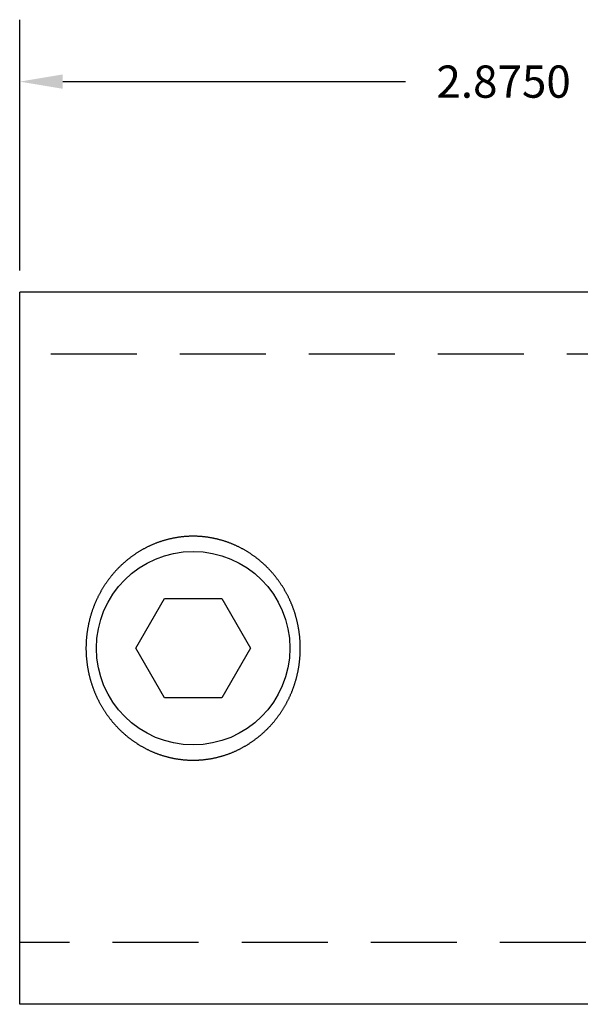
# Model space of a CAD drawing. Extents: x -2.88 to 6.49, y -1.04 to 4.82.
# Drawn here: x -2.88 to -1.25, y 1.96 to 4.82 of the extents above; entities that cross this region are included whole.
import ezdxf

# ---------------------------------------------------------------- set-up
doc = ezdxf.new("R2010")
doc.units = 0
doc.linetypes.add('HIDDEN', pattern=[0.375, 0.25, -0.125])
doc.layers.get('0').update_dxf_attribs({"linetype": 'CONTINUOUS'})
doc.layers.add('AM_HID', color=7, linetype='HIDDEN')
doc.layers.add('AM_VIS', color=7, linetype='CONTINUOUS')

# ---------------------------------------------------------------- blocks, each defined once
blk = doc.blocks.new('*U2')
blk.add_text('2.8750', height=0.09375).set_placement((-1.6641, 4.5977))

msp = doc.modelspace()

# ---------------------------------------------------------------- linework, layer by layer
for p, q in [((-2.875, 4.0953), (-2.875, 4.8245)), ((-2.75, 4.6445), (-1.7541, 4.6445))]:
    msp.add_line(p, q)
msp.add_solid([(-2.75, 4.6654), (-2.75, 4.6237), (-2.875, 4.6445)])
at = {"layer": 'AM_HID'}
for p, q in [((-1.035, 3.8528), (-2.875, 3.8528)), ((-0.855, 2.1428), (-2.875, 2.1428))]:
    msp.add_line(p, q, dxfattribs=at)
at = {"layer": 'AM_VIS'}
for p, q in [((-1.035, 4.0328), (-2.875, 4.0328)), ((-2.875, 1.9628), (-2.875, 4.0328)), ((-2.538, 2.9978), (-2.4545, 3.1425)), ((-2.4545, 3.1425), (-2.2875, 3.1425)), ((-2.2875, 3.1425), (-2.204, 2.9978)), ((-2.4545, 2.8531), (-2.538, 2.9978)), ((-2.204, 2.9978), (-2.2875, 2.8531)), ((-2.2875, 2.8531), (-2.4545, 2.8531)), ((-1.035, 1.9628), (-2.875, 1.9628))]:
    msp.add_line(p, q, dxfattribs=at)
msp.add_polyline3d([(-2.371, 2.6723, 0), (-2.3692, 2.6723, 0), (-2.3674, 2.6723, 0), (-2.3657, 2.6724, 0), (-2.3639, 2.6724, 0), (-2.3621, 2.6725, 0), (-2.3603, 2.6725, 0), (-2.3585, 2.6726, 0), (-2.3567, 2.6727, 0), (-2.3549, 2.6728, 0), (-2.3531, 2.6729, 0), (-2.3513, 2.673, 0), (-2.3495, 2.6731, 0), (-2.3477, 2.6733, 0), (-2.3459, 2.6734, 0), (-2.3441, 2.6736, 0), (-2.3422, 2.6738, 0), (-2.3404, 2.674, 0), (-2.3386, 2.6742, 0), (-2.3368, 2.6744, 0), (-2.335, 2.6746, 0), (-2.3332, 2.6748, 0), (-2.3314, 2.6751, 0), (-2.3296, 2.6753, 0), (-2.3277, 2.6756, 0), (-2.3259, 2.6759, 0), (-2.3241, 2.6761, 0), (-2.3223, 2.6764, 0), (-2.3205, 2.6767, 0), (-2.3187, 2.6771, 0), (-2.3169, 2.6774, 0), (-2.315, 2.6777, 0), (-2.3132, 2.6781, 0), (-2.3114, 2.6785, 0), (-2.3096, 2.6788, 0), (-2.3078, 2.6792, 0), (-2.306, 2.6796, 0), (-2.3042, 2.68, 0), (-2.3024, 2.6804, 0), (-2.3006, 2.6809, 0), (-2.2988, 2.6813, 0), (-2.297, 2.6818, 0), (-2.2952, 2.6822, 0), (-2.2934, 2.6827, 0), (-2.2916, 2.6832, 0), (-2.2898, 2.6837, 0), (-2.288, 2.6842, 0), (-2.2862, 2.6847, 0), (-2.2845, 2.6853, 0), (-2.2827, 2.6858, 0), (-2.2809, 2.6864, 0), (-2.2791, 2.6869, 0), (-2.2774, 2.6875, 0), (-2.2756, 2.6881, 0), (-2.2738, 2.6887, 0), (-2.2721, 2.6893, 0), (-2.2703, 2.6899, 0), (-2.2685, 2.6905, 0), (-2.2668, 2.6912, 0), (-2.265, 2.6919, 0), (-2.2633, 2.6925, 0), (-2.2616, 2.6932, 0), (-2.2598, 2.6939, 0), (-2.2581, 2.6946, 0), (-2.2564, 2.6953, 0), (-2.2546, 2.696, 0), (-2.2529, 2.6967, 0), (-2.2512, 2.6975, 0), (-2.2495, 2.6982, 0), (-2.2478, 2.699, 0), (-2.2461, 2.6998, 0), (-2.2444, 2.7005, 0), (-2.2427, 2.7013, 0), (-2.241, 2.7021, 0), (-2.2394, 2.703, 0), (-2.2377, 2.7038, 0), (-2.236, 2.7046, 0), (-2.2344, 2.7055, 0), (-2.2327, 2.7063, 0), (-2.2311, 2.7072, 0), (-2.2294, 2.7081, 0), (-2.2278, 2.709, 0), (-2.2262, 2.7099, 0), (-2.2245, 2.7108, 0), (-2.2229, 2.7117, 0), (-2.2213, 2.7126, 0), (-2.2197, 2.7135, 0), (-2.2181, 2.7145, 0), (-2.2165, 2.7154, 0), (-2.2149, 2.7164, 0), (-2.2133, 2.7174, 0), (-2.2117, 2.7184, 0), (-2.2102, 2.7193, 0), (-2.2086, 2.7203, 0), (-2.2071, 2.7213, 0), (-2.2055, 2.7224, 0), (-2.204, 2.7234, 0), (-2.2024, 2.7244, 0), (-2.2009, 2.7254, 0), (-2.1994, 2.7265, 0), (-2.1979, 2.7275, 0), (-2.1964, 2.7286, 0), (-2.1949, 2.7297, 0), (-2.1934, 2.7308, 0), (-2.1919, 2.7319, 0), (-2.1904, 2.733, 0), (-2.1889, 2.734, 0), (-2.1875, 2.7352, 0), (-2.186, 2.7363, 0), (-2.1846, 2.7374, 0), (-2.1831, 2.7385, 0), (-2.1817, 2.7397, 0), (-2.1803, 2.7408, 0), (-2.1789, 2.742, 0), (-2.1775, 2.7431, 0), (-2.1761, 2.7443, 0), (-2.1747, 2.7454, 0), (-2.1733, 2.7466, 0), (-2.1719, 2.7478, 0), (-2.1706, 2.749, 0), (-2.1692, 2.7502, 0), (-2.1679, 2.7514, 0), (-2.1665, 2.7526, 0), (-2.1652, 2.7538, 0), (-2.1639, 2.755, 0), (-2.1626, 2.7563, 0), (-2.1613, 2.7575, 0), (-2.16, 2.7587, 0), (-2.1587, 2.76, 0), (-2.1574, 2.7612, 0), (-2.1562, 2.7625, 0), (-2.1549, 2.7637, 0), (-2.1536, 2.765, 0), (-2.1524, 2.7662, 0), (-2.1512, 2.7675, 0), (-2.15, 2.7688, 0), (-2.1488, 2.7701, 0), (-2.1476, 2.7713, 0), (-2.1464, 2.7726, 0), (-2.1452, 2.7739, 0), (-2.144, 2.7753, 0), (-2.1428, 2.7766, 0), (-2.1417, 2.7779, 0), (-2.1405, 2.7792, 0), (-2.1393, 2.7806, 0), (-2.1382, 2.782, 0), (-2.137, 2.7833, 0), (-2.1359, 2.7847, 0), (-2.1347, 2.7861, 0), (-2.1336, 2.7875, 0), (-2.1325, 2.7889, 0), (-2.1314, 2.7903, 0), (-2.1303, 2.7917, 0), (-2.1291, 2.7931, 0), (-2.128, 2.7946, 0), (-2.1269, 2.796, 0), (-2.1258, 2.7975, 0), (-2.1248, 2.7989, 0), (-2.1237, 2.8004, 0), (-2.1226, 2.8019, 0), (-2.1216, 2.8033, 0), (-2.1205, 2.8048, 0), (-2.1195, 2.8063, 0), (-2.1184, 2.8078, 0), (-2.1174, 2.8093, 0), (-2.1164, 2.8109, 0), (-2.1153, 2.8124, 0), (-2.1143, 2.8139, 0), (-2.1133, 2.8155, 0), (-2.1123, 2.817, 0), (-2.1113, 2.8186, 0), (-2.1103, 2.8201, 0), (-2.1094, 2.8217, 0), (-2.1084, 2.8233, 0), (-2.1074, 2.8249, 0), (-2.1065, 2.8265, 0), (-2.1055, 2.8281, 0), (-2.1046, 2.8297, 0), (-2.1037, 2.8313, 0), (-2.1027, 2.8329, 0), (-2.1018, 2.8345, 0), (-2.1009, 2.8362, 0), (-2.1, 2.8378, 0), (-2.0991, 2.8394, 0), (-2.0983, 2.8411, 0), (-2.0974, 2.8427, 0), (-2.0965, 2.8444, 0), (-2.0957, 2.8461, 0), (-2.0949, 2.8477, 0), (-2.094, 2.8494, 0), (-2.0932, 2.8511, 0), (-2.0924, 2.8528, 0), (-2.0916, 2.8545, 0), (-2.0908, 2.8562, 0), (-2.09, 2.8579, 0), (-2.0892, 2.8596, 0), (-2.0884, 2.8613, 0), (-2.0877, 2.863, 0), (-2.0869, 2.8647, 0), (-2.0862, 2.8665, 0), (-2.0855, 2.8682, 0), (-2.0847, 2.8699, 0), (-2.084, 2.8717, 0), (-2.0833, 2.8734, 0), (-2.0826, 2.8752, 0), (-2.082, 2.8769, 0), (-2.0813, 2.8787, 0), (-2.0806, 2.8804, 0), (-2.08, 2.8822, 0), (-2.0793, 2.884, 0), (-2.0787, 2.8857, 0), (-2.0781, 2.8875, 0), (-2.0775, 2.8893, 0), (-2.0769, 2.8911, 0), (-2.0763, 2.8929, 0), (-2.0757, 2.8947, 0), (-2.0752, 2.8965, 0), (-2.0746, 2.8983, 0), (-2.0741, 2.9001, 0), (-2.0735, 2.9019, 0), (-2.073, 2.9037, 0), (-2.0725, 2.9055, 0), (-2.072, 2.9073, 0), (-2.0715, 2.9091, 0), (-2.071, 2.9109, 0), (-2.0705, 2.9127, 0), (-2.0701, 2.9146, 0), (-2.0696, 2.9164, 0), (-2.0692, 2.9182, 0), (-2.0687, 2.92, 0), (-2.0683, 2.9218, 0), (-2.0679, 2.9237, 0), (-2.0675, 2.9255, 0), (-2.0671, 2.9273, 0), (-2.0667, 2.9291, 0), (-2.0663, 2.931, 0), (-2.066, 2.9328, 0), (-2.0656, 2.9346, 0), (-2.0653, 2.9365, 0), (-2.065, 2.9383, 0), (-2.0646, 2.9401, 0), (-2.0643, 2.942, 0), (-2.064, 2.9438, 0), (-2.0637, 2.9456, 0), (-2.0634, 2.9475, 0), (-2.0632, 2.9493, 0), (-2.0629, 2.9511, 0), (-2.0627, 2.953, 0), (-2.0624, 2.9548, 0), (-2.0622, 2.9566, 0), (-2.062, 2.9585, 0), (-2.0617, 2.9603, 0), (-2.0615, 2.9621, 0), (-2.0614, 2.9639, 0), (-2.0612, 2.9658, 0), (-2.061, 2.9676, 0), (-2.0608, 2.9694, 0), (-2.0607, 2.9712, 0), (-2.0606, 2.973, 0), (-2.0604, 2.9748, 0), (-2.0603, 2.9767, 0), (-2.0602, 2.9785, 0), (-2.0601, 2.9803, 0), (-2.06, 2.9821, 0), (-2.0599, 2.9839, 0), (-2.0598, 2.9857, 0), (-2.0598, 2.9875, 0), (-2.0597, 2.9893, 0), (-2.0597, 2.9911, 0), (-2.0596, 2.9929, 0), (-2.0596, 2.9947, 0), (-2.0596, 2.9964, 0), (-2.0596, 2.9982, 0), (-2.0596, 3, 0), (-2.0596, 3.0018, 0), (-2.0597, 3.0036, 0), (-2.0597, 3.0054, 0), (-2.0597, 3.0072, 0), (-2.0598, 3.009, 0), (-2.0599, 3.0108, 0), (-2.0599, 3.0126, 0), (-2.06, 3.0144, 0), (-2.0601, 3.0162, 0), (-2.0602, 3.018, 0), (-2.0604, 3.0198, 0), (-2.0605, 3.0216, 0), (-2.0606, 3.0234, 0), (-2.0608, 3.0253, 0), (-2.0609, 3.0271, 0), (-2.0611, 3.0289, 0), (-2.0613, 3.0307, 0), (-2.0614, 3.0326, 0), (-2.0617, 3.0344, 0), (-2.0619, 3.0362, 0), (-2.0621, 3.038, 0), (-2.0623, 3.0399, 0), (-2.0625, 3.0417, 0), (-2.0628, 3.0435, 0), (-2.063, 3.0454, 0), (-2.0633, 3.0472, 0), (-2.0636, 3.049, 0), (-2.0639, 3.0509, 0), (-2.0642, 3.0527, 0), (-2.0645, 3.0545, 0), (-2.0648, 3.0564, 0), (-2.0651, 3.0582, 0), (-2.0655, 3.06, 0), (-2.0658, 3.0618, 0), (-2.0662, 3.0637, 0), (-2.0665, 3.0655, 0), (-2.0669, 3.0673, 0), (-2.0673, 3.0692, 0), (-2.0677, 3.071, 0), (-2.0681, 3.0728, 0), (-2.0685, 3.0746, 0), (-2.069, 3.0765, 0), (-2.0694, 3.0783, 0), (-2.0698, 3.0801, 0), (-2.0703, 3.0819, 0), (-2.0708, 3.0838, 0), (-2.0713, 3.0856, 0), (-2.0717, 3.0874, 0), (-2.0722, 3.0892, 0), (-2.0728, 3.091, 0), (-2.0733, 3.0928, 0), (-2.0738, 3.0946, 0), (-2.0743, 3.0964, 0), (-2.0749, 3.0982, 0), (-2.0755, 3.1, 0), (-2.076, 3.1018, 0), (-2.0766, 3.1036, 0), (-2.0772, 3.1054, 0), (-2.0778, 3.1071, 0), (-2.0784, 3.1089, 0), (-2.079, 3.1107, 0), (-2.0797, 3.1125, 0), (-2.0803, 3.1143, 0), (-2.081, 3.116, 0), (-2.0816, 3.1178, 0), (-2.0823, 3.1195, 0), (-2.083, 3.1213, 0), (-2.0837, 3.123, 0), (-2.0844, 3.1248, 0), (-2.0851, 3.1265, 0), (-2.0858, 3.1282, 0), (-2.0866, 3.13, 0), (-2.0873, 3.1317, 0), (-2.0881, 3.1334, 0), (-2.0888, 3.1351, 0), (-2.0896, 3.1368, 0), (-2.0904, 3.1385, 0), (-2.0912, 3.1402, 0), (-2.092, 3.142, 0), (-2.0928, 3.1436, 0), (-2.0936, 3.1453, 0), (-2.0944, 3.147, 0), (-2.0953, 3.1487, 0), (-2.0961, 3.1503, 0), (-2.097, 3.152, 0), (-2.0978, 3.1537, 0), (-2.0987, 3.1553, 0), (-2.0996, 3.157, 0), (-2.1005, 3.1586, 0), (-2.1014, 3.1602, 0), (-2.1023, 3.1618, 0), (-2.1032, 3.1635, 0), (-2.1041, 3.1651, 0), (-2.1051, 3.1667, 0), (-2.106, 3.1683, 0), (-2.1069, 3.1699, 0), (-2.1079, 3.1715, 0), (-2.1089, 3.1731, 0), (-2.1098, 3.1746, 0), (-2.1108, 3.1762, 0), (-2.1118, 3.1778, 0), (-2.1128, 3.1793, 0), (-2.1138, 3.1809, 0), (-2.1148, 3.1824, 0), (-2.1158, 3.1839, 0), (-2.1169, 3.1855, 0), (-2.1179, 3.187, 0), (-2.1189, 3.1885, 0), (-2.12, 3.19, 0), (-2.121, 3.1915, 0), (-2.1221, 3.193, 0), (-2.1232, 3.1944, 0), (-2.1242, 3.1959, 0), (-2.1253, 3.1974, 0), (-2.1264, 3.1988, 0), (-2.1275, 3.2003, 0), (-2.1286, 3.2017, 0), (-2.1297, 3.2032, 0), (-2.1308, 3.2046, 0), (-2.1319, 3.206, 0), (-2.133, 3.2074, 0), (-2.1342, 3.2088, 0), (-2.1353, 3.2102, 0), (-2.1364, 3.2116, 0), (-2.1376, 3.2129, 0), (-2.1387, 3.2143, 0), (-2.1399, 3.2157, 0), (-2.1411, 3.217, 0), (-2.1422, 3.2183, 0), (-2.1434, 3.2197, 0), (-2.1446, 3.221, 0), (-2.1458, 3.2223, 0), (-2.147, 3.2236, 0), (-2.1482, 3.2249, 0), (-2.1494, 3.2261, 0), (-2.1506, 3.2274, 0), (-2.1518, 3.2287, 0), (-2.153, 3.23, 0), (-2.1543, 3.2312, 0), (-2.1555, 3.2325, 0), (-2.1568, 3.2337, 0), (-2.1581, 3.235, 0), (-2.1593, 3.2362, 0), (-2.1606, 3.2375, 0), (-2.1619, 3.2387, 0), (-2.1632, 3.2399, 0), (-2.1645, 3.2412, 0), (-2.1659, 3.2424, 0), (-2.1672, 3.2436, 0), (-2.1685, 3.2448, 0), (-2.1699, 3.246, 0), (-2.1713, 3.2472, 0), (-2.1726, 3.2483, 0), (-2.174, 3.2495, 0), (-2.1754, 3.2507, 0), (-2.1768, 3.2519, 0), (-2.1782, 3.253, 0), (-2.1796, 3.2542, 0), (-2.181, 3.2553, 0), (-2.1824, 3.2565, 0), (-2.1839, 3.2576, 0), (-2.1853, 3.2587, 0), (-2.1867, 3.2599, 0), (-2.1882, 3.261, 0), (-2.1897, 3.2621, 0), (-2.1911, 3.2632, 0), (-2.1926, 3.2643, 0), (-2.1941, 3.2653, 0), (-2.1956, 3.2664, 0), (-2.1971, 3.2675, 0), (-2.1986, 3.2685, 0), (-2.2001, 3.2696, 0), (-2.2017, 3.2706, 0), (-2.2032, 3.2717, 0), (-2.2047, 3.2727, 0), (-2.2063, 3.2737, 0), (-2.2078, 3.2747, 0), (-2.2094, 3.2757, 0), (-2.2109, 3.2767, 0), (-2.2125, 3.2777, 0), (-2.2141, 3.2787, 0), (-2.2157, 3.2797, 0), (-2.2173, 3.2806, 0), (-2.2189, 3.2816, 0), (-2.2205, 3.2825, 0), (-2.2221, 3.2834, 0), (-2.2237, 3.2843, 0), (-2.2253, 3.2853, 0), (-2.227, 3.2862, 0), (-2.2286, 3.287, 0), (-2.2302, 3.2879, 0), (-2.2319, 3.2888, 0), (-2.2335, 3.2897, 0), (-2.2352, 3.2905, 0), (-2.2369, 3.2914, 0), (-2.2385, 3.2922, 0), (-2.2402, 3.293, 0), (-2.2419, 3.2938, 0), (-2.2436, 3.2946, 0), (-2.2452, 3.2954, 0), (-2.247, 3.2962, 0), (-2.2487, 3.297, 0), (-2.2504, 3.2977, 0), (-2.2521, 3.2985, 0), (-2.2538, 3.2992, 0), (-2.2555, 3.2999, 0), (-2.2572, 3.3006, 0), (-2.259, 3.3013, 0), (-2.2607, 3.302, 0), (-2.2624, 3.3027, 0), (-2.2642, 3.3034, 0), (-2.2659, 3.3041, 0), (-2.2677, 3.3047, 0), (-2.2694, 3.3053, 0), (-2.2712, 3.306, 0), (-2.2729, 3.3066, 0), (-2.2747, 3.3072, 0), (-2.2765, 3.3078, 0), (-2.2782, 3.3083, 0), (-2.28, 3.3089, 0), (-2.2818, 3.3095, 0), (-2.2836, 3.31, 0), (-2.2854, 3.3106, 0), (-2.2871, 3.3111, 0), (-2.2889, 3.3116, 0), (-2.2907, 3.3121, 0), (-2.2925, 3.3126, 0), (-2.2943, 3.3131, 0), (-2.2961, 3.3136, 0), (-2.2979, 3.314, 0), (-2.2997, 3.3145, 0), (-2.3015, 3.3149, 0), (-2.3033, 3.3153, 0), (-2.3051, 3.3157, 0), (-2.3069, 3.3161, 0), (-2.3087, 3.3165, 0), (-2.3105, 3.3169, 0), (-2.3123, 3.3173, 0), (-2.3142, 3.3177, 0), (-2.316, 3.318, 0), (-2.3178, 3.3183, 0), (-2.3196, 3.3187, 0), (-2.3214, 3.319, 0), (-2.3232, 3.3193, 0), (-2.325, 3.3196, 0), (-2.3268, 3.3199, 0), (-2.3287, 3.3201, 0), (-2.3305, 3.3204, 0), (-2.3323, 3.3206, 0), (-2.3341, 3.3209, 0), (-2.3359, 3.3211, 0), (-2.3377, 3.3213, 0), (-2.3395, 3.3215, 0), (-2.3413, 3.3217, 0), (-2.3432, 3.3219, 0), (-2.345, 3.3221, 0), (-2.3468, 3.3222, 0), (-2.3486, 3.3224, 0), (-2.3504, 3.3225, 0), (-2.3522, 3.3226, 0), (-2.354, 3.3227, 0), (-2.3558, 3.3228, 0), (-2.3576, 3.3229, 0), (-2.3594, 3.323, 0), (-2.3612, 3.3231, 0), (-2.363, 3.3231, 0), (-2.3648, 3.3232, 0), (-2.3665, 3.3232, 0), (-2.3683, 3.3232, 0), (-2.3701, 3.3232, 0), (-2.3719, 3.3232, 0), (-2.3737, 3.3232, 0), (-2.3755, 3.3232, 0), (-2.3772, 3.3232, 0), (-2.379, 3.3231, 0), (-2.3808, 3.3231, 0), (-2.3826, 3.323, 0), (-2.3844, 3.3229, 0), (-2.3862, 3.3228, 0), (-2.388, 3.3227, 0), (-2.3898, 3.3226, 0), (-2.3916, 3.3225, 0), (-2.3934, 3.3224, 0), (-2.3952, 3.3222, 0), (-2.397, 3.3221, 0), (-2.3988, 3.3219, 0), (-2.4007, 3.3217, 0), (-2.4025, 3.3215, 0), (-2.4043, 3.3213, 0), (-2.4061, 3.3211, 0), (-2.4079, 3.3209, 0), (-2.4097, 3.3206, 0), (-2.4115, 3.3204, 0), (-2.4133, 3.3201, 0), (-2.4152, 3.3199, 0), (-2.417, 3.3196, 0), (-2.4188, 3.3193, 0), (-2.4206, 3.319, 0), (-2.4224, 3.3187, 0), (-2.4242, 3.3183, 0), (-2.426, 3.318, 0), (-2.4278, 3.3177, 0), (-2.4297, 3.3173, 0), (-2.4315, 3.3169, 0), (-2.4333, 3.3165, 0), (-2.4351, 3.3161, 0), (-2.4369, 3.3157, 0), (-2.4387, 3.3153, 0), (-2.4405, 3.3149, 0), (-2.4423, 3.3145, 0), (-2.4441, 3.314, 0), (-2.4459, 3.3136, 0), (-2.4477, 3.3131, 0), (-2.4495, 3.3126, 0), (-2.4513, 3.3121, 0), (-2.4531, 3.3116, 0), (-2.4549, 3.3111, 0), (-2.4566, 3.3106, 0), (-2.4584, 3.31, 0), (-2.4602, 3.3095, 0), (-2.462, 3.3089, 0), (-2.4638, 3.3083, 0), (-2.4655, 3.3078, 0), (-2.4673, 3.3072, 0), (-2.4691, 3.3066, 0), (-2.4708, 3.306, 0), (-2.4726, 3.3053, 0), (-2.4743, 3.3047, 0), (-2.4761, 3.3041, 0), (-2.4778, 3.3034, 0), (-2.4796, 3.3027, 0), (-2.4813, 3.302, 0), (-2.483, 3.3013, 0), (-2.4848, 3.3006, 0), (-2.4865, 3.2999, 0), (-2.4882, 3.2992, 0), (-2.4899, 3.2985, 0), (-2.4916, 3.2977, 0), (-2.4933, 3.297, 0), (-2.495, 3.2962, 0), (-2.4968, 3.2954, 0), (-2.4984, 3.2946, 0), (-2.5001, 3.2938, 0), (-2.5018, 3.293, 0), (-2.5035, 3.2922, 0), (-2.5051, 3.2914, 0), (-2.5068, 3.2905, 0), (-2.5085, 3.2897, 0), (-2.5101, 3.2888, 0), (-2.5118, 3.2879, 0), (-2.5134, 3.287, 0), (-2.515, 3.2862, 0), (-2.5167, 3.2853, 0), (-2.5183, 3.2843, 0), (-2.5199, 3.2834, 0), (-2.5215, 3.2825, 0), (-2.5231, 3.2816, 0), (-2.5247, 3.2806, 0), (-2.5263, 3.2797, 0), (-2.5279, 3.2787, 0), (-2.5295, 3.2777, 0), (-2.5311, 3.2767, 0), (-2.5326, 3.2757, 0), (-2.5342, 3.2747, 0), (-2.5357, 3.2737, 0), (-2.5373, 3.2727, 0), (-2.5388, 3.2717, 0), (-2.5403, 3.2706, 0), (-2.5419, 3.2696, 0), (-2.5434, 3.2685, 0), (-2.5449, 3.2675, 0), (-2.5464, 3.2664, 0), (-2.5479, 3.2653, 0), (-2.5494, 3.2643, 0), (-2.5509, 3.2632, 0), (-2.5523, 3.2621, 0), (-2.5538, 3.261, 0), (-2.5553, 3.2599, 0), (-2.5567, 3.2587, 0), (-2.5581, 3.2576, 0), (-2.5596, 3.2565, 0), (-2.561, 3.2553, 0), (-2.5624, 3.2542, 0), (-2.5638, 3.253, 0), (-2.5652, 3.2519, 0), (-2.5666, 3.2507, 0), (-2.568, 3.2495, 0), (-2.5694, 3.2483, 0), (-2.5707, 3.2472, 0), (-2.5721, 3.246, 0), (-2.5735, 3.2448, 0), (-2.5748, 3.2436, 0), (-2.5761, 3.2424, 0), (-2.5775, 3.2412, 0), (-2.5788, 3.2399, 0), (-2.5801, 3.2387, 0), (-2.5814, 3.2375, 0), (-2.5827, 3.2362, 0), (-2.5839, 3.235, 0), (-2.5852, 3.2337, 0), (-2.5865, 3.2325, 0), (-2.5877, 3.2312, 0), (-2.589, 3.23, 0), (-2.5902, 3.2287, 0), (-2.5914, 3.2274, 0), (-2.5926, 3.2261, 0), (-2.5938, 3.2249, 0), (-2.595, 3.2236, 0), (-2.5962, 3.2223, 0), (-2.5974, 3.221, 0), (-2.5986, 3.2197, 0), (-2.5998, 3.2183, 0), (-2.6009, 3.217, 0), (-2.6021, 3.2157, 0), (-2.6033, 3.2143, 0), (-2.6044, 3.2129, 0), (-2.6056, 3.2116, 0), (-2.6067, 3.2102, 0), (-2.6078, 3.2088, 0), (-2.609, 3.2074, 0), (-2.6101, 3.206, 0), (-2.6112, 3.2046, 0), (-2.6123, 3.2032, 0), (-2.6134, 3.2017, 0), (-2.6145, 3.2003, 0), (-2.6156, 3.1988, 0), (-2.6167, 3.1974, 0), (-2.6178, 3.1959, 0), (-2.6188, 3.1944, 0), (-2.6199, 3.193, 0), (-2.621, 3.1915, 0), (-2.622, 3.19, 0), (-2.6231, 3.1885, 0), (-2.6241, 3.187, 0), (-2.6251, 3.1855, 0), (-2.6262, 3.1839, 0), (-2.6272, 3.1824, 0), (-2.6282, 3.1809, 0), (-2.6292, 3.1793, 0), (-2.6302, 3.1778, 0), (-2.6312, 3.1762, 0), (-2.6322, 3.1746, 0), (-2.6331, 3.1731, 0), (-2.6341, 3.1715, 0), (-2.6351, 3.1699, 0), (-2.636, 3.1683, 0), (-2.6369, 3.1667, 0), (-2.6379, 3.1651, 0), (-2.6388, 3.1635, 0), (-2.6397, 3.1618, 0), (-2.6406, 3.1602, 0), (-2.6415, 3.1586, 0), (-2.6424, 3.157, 0), (-2.6433, 3.1553, 0), (-2.6442, 3.1537, 0), (-2.645, 3.152, 0), (-2.6459, 3.1503, 0), (-2.6467, 3.1487, 0), (-2.6476, 3.147, 0), (-2.6484, 3.1453, 0), (-2.6492, 3.1436, 0), (-2.65, 3.142, 0), (-2.6508, 3.1402, 0), (-2.6516, 3.1385, 0), (-2.6524, 3.1368, 0), (-2.6532, 3.1351, 0), (-2.6539, 3.1334, 0), (-2.6547, 3.1317, 0), (-2.6554, 3.13, 0), (-2.6562, 3.1282, 0), (-2.6569, 3.1265, 0), (-2.6576, 3.1248, 0), (-2.6583, 3.123, 0), (-2.659, 3.1213, 0), (-2.6597, 3.1195, 0), (-2.6604, 3.1178, 0), (-2.661, 3.116, 0), (-2.6617, 3.1143, 0), (-2.6623, 3.1125, 0), (-2.663, 3.1107, 0), (-2.6636, 3.1089, 0), (-2.6642, 3.1071, 0), (-2.6648, 3.1054, 0), (-2.6654, 3.1036, 0), (-2.666, 3.1018, 0), (-2.6665, 3.1, 0), (-2.6671, 3.0982, 0), (-2.6677, 3.0964, 0), (-2.6682, 3.0946, 0), (-2.6687, 3.0928, 0), (-2.6692, 3.091, 0), (-2.6698, 3.0892, 0), (-2.6703, 3.0874, 0), (-2.6707, 3.0856, 0), (-2.6712, 3.0838, 0), (-2.6717, 3.0819, 0), (-2.6722, 3.0801, 0), (-2.6726, 3.0783, 0), (-2.673, 3.0765, 0), (-2.6735, 3.0746, 0), (-2.6739, 3.0728, 0), (-2.6743, 3.071, 0), (-2.6747, 3.0692, 0), (-2.6751, 3.0673, 0), (-2.6755, 3.0655, 0), (-2.6758, 3.0637, 0), (-2.6762, 3.0618, 0), (-2.6765, 3.06, 0), (-2.6769, 3.0582, 0), (-2.6772, 3.0564, 0), (-2.6775, 3.0545, 0), (-2.6778, 3.0527, 0), (-2.6781, 3.0509, 0), (-2.6784, 3.049, 0), (-2.6787, 3.0472, 0), (-2.679, 3.0454, 0), (-2.6792, 3.0435, 0), (-2.6795, 3.0417, 0), (-2.6797, 3.0399, 0), (-2.6799, 3.038, 0), (-2.6801, 3.0362, 0), (-2.6803, 3.0344, 0), (-2.6806, 3.0326, 0), (-2.6807, 3.0307, 0), (-2.6809, 3.0289, 0), (-2.6811, 3.0271, 0), (-2.6812, 3.0253, 0), (-2.6814, 3.0234, 0), (-2.6815, 3.0216, 0), (-2.6816, 3.0198, 0), (-2.6818, 3.018, 0), (-2.6819, 3.0162, 0), (-2.682, 3.0144, 0), (-2.6821, 3.0126, 0), (-2.6821, 3.0108, 0), (-2.6822, 3.009, 0), (-2.6823, 3.0072, 0), (-2.6823, 3.0054, 0), (-2.6823, 3.0036, 0), (-2.6824, 3.0018, 0), (-2.6824, 3, 0), (-2.6824, 2.9982, 0), (-2.6824, 2.9964, 0), (-2.6824, 2.9947, 0), (-2.6824, 2.9929, 0), (-2.6823, 2.9911, 0), (-2.6823, 2.9893, 0), (-2.6822, 2.9875, 0), (-2.6822, 2.9857, 0), (-2.6821, 2.9839, 0), (-2.682, 2.9821, 0), (-2.6819, 2.9803, 0), (-2.6818, 2.9785, 0), (-2.6817, 2.9767, 0), (-2.6816, 2.9748, 0), (-2.6814, 2.973, 0), (-2.6813, 2.9712, 0), (-2.6812, 2.9694, 0), (-2.681, 2.9676, 0), (-2.6808, 2.9658, 0), (-2.6806, 2.9639, 0), (-2.6804, 2.9621, 0), (-2.6803, 2.9603, 0), (-2.68, 2.9585, 0), (-2.6798, 2.9566, 0), (-2.6796, 2.9548, 0), (-2.6793, 2.953, 0), (-2.6791, 2.9511, 0), (-2.6788, 2.9493, 0), (-2.6786, 2.9475, 0), (-2.6783, 2.9456, 0), (-2.678, 2.9438, 0), (-2.6777, 2.942, 0), (-2.6774, 2.9401, 0), (-2.677, 2.9383, 0), (-2.6767, 2.9365, 0), (-2.6764, 2.9346, 0), (-2.676, 2.9328, 0), (-2.6757, 2.931, 0), (-2.6753, 2.9291, 0), (-2.6749, 2.9273, 0), (-2.6745, 2.9255, 0), (-2.6741, 2.9237, 0), (-2.6737, 2.9218, 0), (-2.6733, 2.92, 0), (-2.6728, 2.9182, 0), (-2.6724, 2.9164, 0), (-2.6719, 2.9146, 0), (-2.6715, 2.9127, 0), (-2.671, 2.9109, 0), (-2.6705, 2.9091, 0), (-2.67, 2.9073, 0), (-2.6695, 2.9055, 0), (-2.669, 2.9037, 0), (-2.6685, 2.9019, 0), (-2.6679, 2.9001, 0), (-2.6674, 2.8983, 0), (-2.6668, 2.8965, 0), (-2.6663, 2.8947, 0), (-2.6657, 2.8929, 0), (-2.6651, 2.8911, 0), (-2.6645, 2.8893, 0), (-2.6639, 2.8875, 0), (-2.6633, 2.8857, 0), (-2.6627, 2.884, 0), (-2.662, 2.8822, 0), (-2.6614, 2.8804, 0), (-2.6607, 2.8787, 0), (-2.66, 2.8769, 0), (-2.6594, 2.8752, 0), (-2.6587, 2.8734, 0), (-2.658, 2.8717, 0), (-2.6573, 2.8699, 0), (-2.6565, 2.8682, 0), (-2.6558, 2.8665, 0), (-2.6551, 2.8647, 0), (-2.6543, 2.863, 0), (-2.6536, 2.8613, 0), (-2.6528, 2.8596, 0), (-2.652, 2.8579, 0), (-2.6512, 2.8562, 0), (-2.6504, 2.8545, 0), (-2.6496, 2.8528, 0), (-2.6488, 2.8511, 0), (-2.648, 2.8494, 0), (-2.6471, 2.8477, 0), (-2.6463, 2.8461, 0), (-2.6455, 2.8444, 0), (-2.6446, 2.8427, 0), (-2.6437, 2.8411, 0), (-2.6429, 2.8394, 0), (-2.642, 2.8378, 0), (-2.6411, 2.8362, 0), (-2.6402, 2.8345, 0), (-2.6393, 2.8329, 0), (-2.6383, 2.8313, 0), (-2.6374, 2.8297, 0), (-2.6365, 2.8281, 0), (-2.6355, 2.8265, 0), (-2.6346, 2.8249, 0), (-2.6336, 2.8233, 0), (-2.6326, 2.8217, 0), (-2.6317, 2.8201, 0), (-2.6307, 2.8186, 0), (-2.6297, 2.817, 0), (-2.6287, 2.8155, 0), (-2.6277, 2.8139, 0), (-2.6267, 2.8124, 0), (-2.6256, 2.8109, 0), (-2.6246, 2.8093, 0), (-2.6236, 2.8078, 0), (-2.6225, 2.8063, 0), (-2.6215, 2.8048, 0), (-2.6204, 2.8033, 0), (-2.6194, 2.8019, 0), (-2.6183, 2.8004, 0), (-2.6172, 2.7989, 0), (-2.6162, 2.7975, 0), (-2.6151, 2.796, 0), (-2.614, 2.7946, 0), (-2.6129, 2.7931, 0), (-2.6117, 2.7917, 0), (-2.6106, 2.7903, 0), (-2.6095, 2.7889, 0), (-2.6084, 2.7875, 0), (-2.6073, 2.7861, 0), (-2.6061, 2.7847, 0), (-2.605, 2.7833, 0), (-2.6038, 2.782, 0), (-2.6027, 2.7806, 0), (-2.6015, 2.7792, 0), (-2.6003, 2.7779, 0), (-2.5992, 2.7766, 0), (-2.598, 2.7753, 0), (-2.5968, 2.7739, 0), (-2.5956, 2.7726, 0), (-2.5944, 2.7713, 0), (-2.5932, 2.7701, 0), (-2.592, 2.7688, 0), (-2.5908, 2.7675, 0), (-2.5896, 2.7662, 0), (-2.5884, 2.765, 0), (-2.5871, 2.7637, 0), (-2.5858, 2.7625, 0), (-2.5846, 2.7612, 0), (-2.5833, 2.76, 0), (-2.582, 2.7587, 0), (-2.5807, 2.7575, 0), (-2.5794, 2.7563, 0), (-2.5781, 2.755, 0), (-2.5768, 2.7538, 0), (-2.5755, 2.7526, 0), (-2.5741, 2.7514, 0), (-2.5728, 2.7502, 0), (-2.5714, 2.749, 0), (-2.5701, 2.7478, 0), (-2.5687, 2.7466, 0), (-2.5673, 2.7454, 0), (-2.5659, 2.7443, 0), (-2.5645, 2.7431, 0), (-2.5631, 2.742, 0), (-2.5617, 2.7408, 0), (-2.5603, 2.7397, 0), (-2.5589, 2.7385, 0), (-2.5574, 2.7374, 0), (-2.556, 2.7363, 0), (-2.5545, 2.7352, 0), (-2.5531, 2.734, 0), (-2.5516, 2.733, 0), (-2.5501, 2.7319, 0), (-2.5486, 2.7308, 0), (-2.5471, 2.7297, 0), (-2.5456, 2.7286, 0), (-2.5441, 2.7275, 0), (-2.5426, 2.7265, 0), (-2.5411, 2.7254, 0), (-2.5396, 2.7244, 0), (-2.538, 2.7234, 0), (-2.5365, 2.7224, 0), (-2.5349, 2.7213, 0), (-2.5334, 2.7203, 0), (-2.5318, 2.7193, 0), (-2.5303, 2.7184, 0), (-2.5287, 2.7174, 0), (-2.5271, 2.7164, 0), (-2.5255, 2.7154, 0), (-2.5239, 2.7145, 0), (-2.5223, 2.7135, 0), (-2.5207, 2.7126, 0), (-2.5191, 2.7117, 0), (-2.5175, 2.7108, 0), (-2.5158, 2.7099, 0), (-2.5142, 2.709, 0), (-2.5126, 2.7081, 0), (-2.5109, 2.7072, 0), (-2.5093, 2.7063, 0), (-2.5076, 2.7055, 0), (-2.506, 2.7046, 0), (-2.5043, 2.7038, 0), (-2.5026, 2.703, 0), (-2.501, 2.7021, 0), (-2.4993, 2.7013, 0), (-2.4976, 2.7005, 0), (-2.4959, 2.6998, 0), (-2.4942, 2.699, 0), (-2.4925, 2.6982, 0), (-2.4908, 2.6975, 0), (-2.4891, 2.6967, 0), (-2.4874, 2.696, 0), (-2.4856, 2.6953, 0), (-2.4839, 2.6946, 0), (-2.4822, 2.6939, 0), (-2.4804, 2.6932, 0), (-2.4787, 2.6925, 0), (-2.477, 2.6919, 0), (-2.4752, 2.6912, 0), (-2.4735, 2.6905, 0), (-2.4717, 2.6899, 0), (-2.4699, 2.6893, 0), (-2.4682, 2.6887, 0), (-2.4664, 2.6881, 0), (-2.4646, 2.6875, 0), (-2.4629, 2.6869, 0), (-2.4611, 2.6864, 0), (-2.4593, 2.6858, 0), (-2.4575, 2.6853, 0), (-2.4558, 2.6847, 0), (-2.454, 2.6842, 0), (-2.4522, 2.6837, 0), (-2.4504, 2.6832, 0), (-2.4486, 2.6827, 0), (-2.4468, 2.6822, 0), (-2.445, 2.6818, 0), (-2.4432, 2.6813, 0), (-2.4414, 2.6809, 0), (-2.4396, 2.6804, 0), (-2.4378, 2.68, 0), (-2.436, 2.6796, 0), (-2.4342, 2.6792, 0), (-2.4324, 2.6788, 0), (-2.4306, 2.6785, 0), (-2.4288, 2.6781, 0), (-2.427, 2.6777, 0), (-2.4251, 2.6774, 0), (-2.4233, 2.6771, 0), (-2.4215, 2.6767, 0), (-2.4197, 2.6764, 0), (-2.4179, 2.6761, 0), (-2.4161, 2.6759, 0), (-2.4143, 2.6756, 0), (-2.4124, 2.6753, 0), (-2.4106, 2.6751, 0), (-2.4088, 2.6748, 0), (-2.407, 2.6746, 0), (-2.4052, 2.6744, 0), (-2.4034, 2.6742, 0), (-2.4016, 2.674, 0), (-2.3998, 2.6738, 0), (-2.3979, 2.6736, 0), (-2.3961, 2.6734, 0), (-2.3943, 2.6733, 0), (-2.3925, 2.6731, 0), (-2.3907, 2.673, 0), (-2.3889, 2.6729, 0), (-2.3871, 2.6728, 0), (-2.3853, 2.6727, 0), (-2.3835, 2.6726, 0), (-2.3817, 2.6725, 0), (-2.3799, 2.6725, 0), (-2.3781, 2.6724, 0), (-2.3763, 2.6724, 0), (-2.3746, 2.6723, 0), (-2.3728, 2.6723, 0), (-2.371, 2.6723, 0)], dxfattribs=at)
msp.add_circle((-2.371, 2.9978), 0.2812, dxfattribs=at)

# ---------------------------------------------------------------- block references
msp.add_blockref('*U2', (0, 0))

doc.saveas('drawing.dxf')
